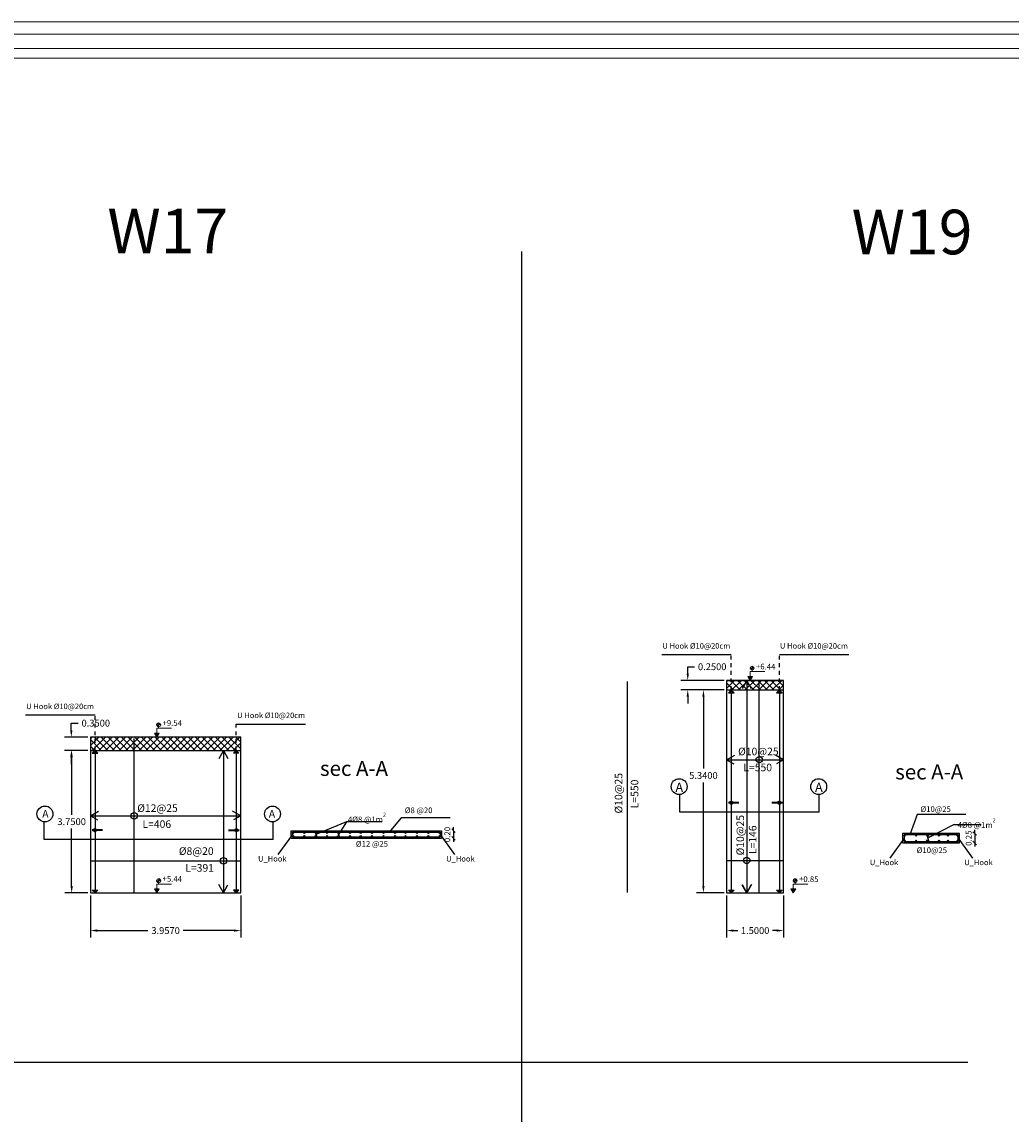
# Model space of a CAD drawing. Units: inches. Extents: x -400 to 1092, y -239 to 892.
# Drawn here: x 199 to 225, y -175 to -147 of the extents above; entities that cross this region are included whole.
import ezdxf

# ---------------------------------------------------------------- set-up
doc = ezdxf.new("R2010")
doc.units = ezdxf.units.IN
doc.header["$MEASUREMENT"] = 0
doc.linetypes.add('HIDDEN', pattern=[0.375, 0.25, -0.125])
doc.layers.add('.', color=230, linetype='Continuous')
doc.layers.add('RIBS', color=3, linetype='Continuous')
doc.layers.add('DIMENTION', color=7, linetype='Continuous', lineweight=20)
doc.layers.add('اطار', color=7, linetype='Continuous', lineweight=30)
doc.styles.add('Annotative', font='arial.ttf')
doc.styles.get("Standard").update_dxf_attribs({"font": 'arial.ttf'})
doc.styles.add('TNROMAN', font='Times New Roman')
doc.dimstyles.new('Copy of DIM2', dxfattribs={"dimscale": 1.021, "dimtxt": 0.15, "dimasz": 0.09, "dimexe": 0.08, "dimexo": 0.02, "dimgap": 0.08, "dimtad": 1, "dimzin": 0, "dimdsep": 46, "dimtxsty": 'Annotative', "dimblk1": 'OBLIQUE', "dimblk2": 'OBLIQUE', "dimsah": 1, "dimcen": 0, "dimse1": 1, "dimse2": 1, "dimclre": 256, "dimclrt": 22, "dimaunit": 3, "dimadec": 0, "dimazin": 0, "dimtfac": 1, "dimtix": 1, "dimtmove": 1, "dimatfit": 3, "dimldrblk": 'OBLIQUE', "dimfxl": 1, "dimtvp": 1, "dimtolj": 1, "dimtzin": 0, "dimarcsym": 1})
doc.dimstyles.get("Standard").update_dxf_attribs({"dimtxt": 0.18, "dimasz": 0.18, "dimexe": 0.18, "dimexo": 0.0625, "dimgap": 0.09, "dimtad": 0, "dimtih": 1, "dimtoh": 1, "dimdec": 4, "dimzin": 0, "dimdsep": 46, "dimtxsty": 'Standard', "dimcen": 0.09, "dimadec": 0, "dimazin": 0, "dimtfac": 1, "dimtdec": 4, "dimtofl": 0, "dimtmove": 0, "dimatfit": 3, "dimfxl": 1, "dimtolj": 1, "dimtzin": 0, "dimarcsym": 0})

# ---------------------------------------------------------------- blocks, each defined once
blk = doc.blocks.new('*D356')
at = {"color": 0, "lineweight": -2, "transparency": 16777216}
for p, q in [((201.191, -169.481), (201.191, -170.587)), ((205.148, -169.481), (205.148, -170.587)), ((201.371, -170.407), (202.706, -170.407)), ((204.968, -170.407), (203.632, -170.407))]:
    blk.add_line(p, q, dxfattribs=at)
at = {"color": 0, "transparency": 16777216}
for points in [[(201.371, -170.377), (201.371, -170.437), (201.191, -170.407)], [(204.968, -170.377), (204.968, -170.437), (205.148, -170.407)]]:
    blk.add_solid(points, dxfattribs=at)
at = {"layer": 'Defpoints', "color": 0, "transparency": 16777216}
for p in [(201.191, -169.418), (205.148, -169.418), (201.191, -170.407)]:
    blk.add_point(p, dxfattribs=at)
at = {"color": 0, "transparency": 16777216, "insert": (203.169, -170.407), "char_height": 0.18, "attachment_point": 5}
blk.add_mtext('\\A1;3.9570', dxfattribs=at)
blk = doc.blocks.new('*D357')
at = {"color": 0, "lineweight": -2, "transparency": 16777216}
for p, q in [((201.128, -165.668), (200.518, -165.668)), ((200.698, -165.848), (200.698, -167.361)), ((200.698, -169.238), (200.698, -167.725)), ((201.128, -169.418), (200.518, -169.418))]:
    blk.add_line(p, q, dxfattribs=at)
at = {"color": 0, "transparency": 16777216}
for points in [[(200.668, -165.848), (200.728, -165.848), (200.698, -165.668)], [(200.668, -169.238), (200.728, -169.238), (200.698, -169.418)]]:
    blk.add_solid(points, dxfattribs=at)
at = {"layer": 'Defpoints', "color": 0, "transparency": 16777216}
for p in [(200.698, -165.668), (201.191, -165.668), (201.191, -169.418)]:
    blk.add_point(p, dxfattribs=at)
at = {"color": 0, "transparency": 16777216, "insert": (200.698, -167.543), "char_height": 0.18, "attachment_point": 5}
blk.add_mtext('\\A1;3.7500', dxfattribs=at)
blk = doc.blocks.new('*D378')
at = {"color": 0, "lineweight": -2, "transparency": 16777216}
for p, q in [((217.927, -169.481), (217.927, -170.587)), ((219.427, -169.481), (219.427, -170.587)), ((218.107, -170.407), (218.223, -170.407)), ((219.247, -170.407), (219.132, -170.407))]:
    blk.add_line(p, q, dxfattribs=at)
at = {"color": 0, "transparency": 16777216}
for points in [[(218.107, -170.377), (218.107, -170.437), (217.927, -170.407)], [(219.247, -170.377), (219.247, -170.437), (219.427, -170.407)]]:
    blk.add_solid(points, dxfattribs=at)
at = {"layer": 'Defpoints', "color": 0, "transparency": 16777216}
for p in [(217.927, -169.418), (219.427, -169.418), (217.927, -170.407)]:
    blk.add_point(p, dxfattribs=at)
at = {"color": 0, "transparency": 16777216, "insert": (218.677, -170.407), "char_height": 0.18, "attachment_point": 5}
blk.add_mtext('\\A1;1.5000', dxfattribs=at)
blk = doc.blocks.new('*D379')
at = {"color": 0, "lineweight": -2, "transparency": 16777216}
for p, q in [((217.865, -164.078), (217.137, -164.078)), ((217.317, -164.258), (217.317, -166.146)), ((217.317, -169.238), (217.317, -166.51)), ((217.865, -169.418), (217.137, -169.418))]:
    blk.add_line(p, q, dxfattribs=at)
at = {"color": 0, "transparency": 16777216}
for points in [[(217.287, -164.258), (217.347, -164.258), (217.317, -164.078)], [(217.287, -169.238), (217.347, -169.238), (217.317, -169.418)]]:
    blk.add_solid(points, dxfattribs=at)
at = {"layer": 'Defpoints', "color": 0, "transparency": 16777216}
for p in [(217.317, -164.078), (217.927, -164.078), (217.927, -169.418)]:
    blk.add_point(p, dxfattribs=at)
at = {"color": 0, "transparency": 16777216, "insert": (217.317, -166.328), "char_height": 0.18, "attachment_point": 5}
blk.add_mtext('\\A1;5.3400', dxfattribs=at)
blk = doc.blocks.new('*D455')
at = {"color": 0, "lineweight": -2, "transparency": 16777216}
for p, q in [((216.905, -163.648), (216.905, -163.468)), ((216.905, -163.468), (217.085, -163.468)), ((217.865, -163.828), (216.725, -163.828)), ((217.865, -164.078), (216.725, -164.078)), ((216.905, -164.258), (216.905, -164.438))]:
    blk.add_line(p, q, dxfattribs=at)
at = {"color": 0, "transparency": 16777216}
for points in [[(216.875, -163.648), (216.935, -163.648), (216.905, -163.828)], [(216.875, -164.258), (216.935, -164.258), (216.905, -164.078)]]:
    blk.add_solid(points, dxfattribs=at)
at = {"layer": 'Defpoints', "color": 0, "transparency": 16777216}
for p in [(216.905, -163.828), (217.927, -163.828), (217.927, -164.078)]:
    blk.add_point(p, dxfattribs=at)
at = {"color": 0, "transparency": 16777216, "insert": (217.548, -163.468), "char_height": 0.18, "attachment_point": 5}
blk.add_mtext('\\A1;0.2500', dxfattribs=at)
blk = doc.blocks.new('*D497')
at = {"color": 0, "lineweight": -2, "transparency": 16777216}
for p, q in [((200.689, -165.138), (200.689, -164.952)), ((200.689, -164.952), (200.869, -164.952)), ((201.128, -165.318), (200.509, -165.318)), ((201.128, -165.668), (200.509, -165.668)), ((200.689, -165.848), (200.689, -166.028))]:
    blk.add_line(p, q, dxfattribs=at)
at = {"color": 0, "transparency": 16777216}
for points in [[(200.659, -165.138), (200.719, -165.138), (200.689, -165.318)], [(200.659, -165.848), (200.719, -165.848), (200.689, -165.668)]]:
    blk.add_solid(points, dxfattribs=at)
at = {"layer": 'Defpoints', "color": 0, "transparency": 16777216}
for p in [(200.689, -165.318), (201.191, -165.318), (201.191, -165.668)]:
    blk.add_point(p, dxfattribs=at)
at = {"color": 0, "transparency": 16777216, "insert": (201.333, -164.952), "char_height": 0.18, "attachment_point": 5}
blk.add_mtext('\\A1;0.3500', dxfattribs=at)
blk = doc.blocks.new('_Oblique')
at = {"color": 0, "linetype": 'ByBlock', "lineweight": -2}
blk.add_line((-0.5, -0.5), (0.5, 0.5), dxfattribs=at)
blk = doc.blocks.new('*D530')
at = {"layer": 'Defpoints', "color": 0, "transparency": 16777216}
for p in [(210.426, -167.781), (210.426, -167.981), (210.741, -167.981)]:
    blk.add_point(p, dxfattribs=at)
at = {"layer": 'DIMENTION', "color": 0, "lineweight": -2, "transparency": 16777216}
for p, q in [((210.741, -167.781), (210.741, -167.689)), ((210.741, -167.781), (210.741, -167.981)), ((210.741, -167.981), (210.741, -168.073))]:
    blk.add_line(p, q, dxfattribs=at)
at = {"layer": 'DIMENTION', "color": 0, "lineweight": -2, "transparency": 16777216, "xscale": 0.09188999999999999, "yscale": 0.09188999999999999, "zscale": 0.09188999999999999}
for p, rotation in [((210.741, -167.781), 270), ((210.741, -167.981), 90)]:
    blk.add_blockref('_Oblique', p, dxfattribs=dict(at, rotation=rotation))
at = {"layer": 'DIMENTION', "color": 22, "transparency": 16777216, "insert": (210.581, -167.881), "char_height": 0.1532, "attachment_point": 5, "rotation": 90, "style": 'Annotative'}
blk.add_mtext('\\A1;0.20', dxfattribs=at)
blk = doc.blocks.new('*D543')
at = {"layer": 'Defpoints', "color": 0, "transparency": 16777216}
for p in [(224.057, -167.852), (224.057, -168.102), (224.453, -168.102)]:
    blk.add_point(p, dxfattribs=at)
at = {"layer": 'DIMENTION', "color": 0, "lineweight": -2, "transparency": 16777216}
for p, q in [((224.453, -167.852), (224.453, -167.76)), ((224.453, -167.852), (224.453, -168.102)), ((224.453, -168.102), (224.453, -168.194))]:
    blk.add_line(p, q, dxfattribs=at)
at = {"layer": 'DIMENTION', "color": 0, "lineweight": -2, "transparency": 16777216, "xscale": 0.09188999999999999, "yscale": 0.09188999999999999, "zscale": 0.09188999999999999}
for p, rotation in [((224.453, -167.852), 270), ((224.453, -168.102), 90)]:
    blk.add_blockref('_Oblique', p, dxfattribs=dict(at, rotation=rotation))
at = {"layer": 'DIMENTION', "color": 22, "transparency": 16777216, "insert": (224.293, -167.977), "char_height": 0.1532, "attachment_point": 5, "rotation": 90, "style": 'Annotative'}
blk.add_mtext('\\A1;0.25', dxfattribs=at)

msp = doc.modelspace()

# ---------------------------------------------------------------- hatches: boundary and pattern name
at = {"layer": '.'}
h = msp.add_hatch(color=5, dxfattribs=at)
h.dxf.hatch_style = 1
h.paths.add_polyline_path([(218.4882244, -163.7210493), (218.5499807, -163.8280145), (218.6117371, -163.7210493)])
at = {"layer": '.', "lineweight": 20}
h = msp.add_hatch(color=1, dxfattribs=at)
h.dxf.hatch_style = 1
h.paths.add_polyline_path([(218.5996204, -163.4562919), (218.5990315, -163.5058453), (218.648585, -163.5064342, 0.4142135624)])
h.paths.add_polyline_path([(218.5984427, -163.5553987), (218.5990315, -163.5058453), (218.5494781, -163.5052564, 0.4142135624)])
h = msp.add_hatch(color=1, dxfattribs=at)
h.dxf.hatch_style = 1
h.paths.add_polyline_path([(202.9887524, -164.9462919), (202.9881635, -164.9958453), (203.0377169, -164.9964342, 0.4142135624)])
h.paths.add_polyline_path([(202.9875746, -165.0453987), (202.9881635, -164.9958453), (202.9386101, -164.9952564, 0.4142135624)])
at = {"layer": '.'}
h = msp.add_hatch(color=5, dxfattribs=at)
h.dxf.hatch_style = 1
h.paths.add_polyline_path([(202.8773563, -165.2110493), (202.9391127, -165.3180145), (203.000869, -165.2110493)])
h = msp.add_hatch(color=3, dxfattribs=at)
h.dxf.hatch_style = 1
h.paths.add_polyline_path([(206.5368398, -167.8373575, 1), (206.5048398, -167.8373575, 1)])
h = msp.add_hatch(color=3, dxfattribs=at)
h.dxf.hatch_style = 1
h.paths.add_polyline_path([(206.5368398, -167.9253615, 1), (206.5048398, -167.9253615, 1)])
h = msp.add_hatch(color=3, dxfattribs=at)
h.dxf.hatch_style = 1
h.paths.add_polyline_path([(206.8368398, -167.8373575, 1), (206.8048398, -167.8373575, 1)])
h = msp.add_hatch(color=3, dxfattribs=at)
h.dxf.hatch_style = 1
h.paths.add_polyline_path([(206.8368398, -167.9253615, 1), (206.8048398, -167.9253615, 1)])
h = msp.add_hatch(color=3, dxfattribs=at)
h.dxf.hatch_style = 1
h.paths.add_polyline_path([(207.1368398, -167.8373575, 1), (207.1048398, -167.8373575, 1)])
h = msp.add_hatch(color=3, dxfattribs=at)
h.dxf.hatch_style = 1
h.paths.add_polyline_path([(207.1368398, -167.9253615, 1), (207.1048398, -167.9253615, 1)])
h = msp.add_hatch(color=3, dxfattribs=at)
h.dxf.hatch_style = 1
h.paths.add_polyline_path([(207.4368398, -167.8373575, 1), (207.4048398, -167.8373575, 1)])
h = msp.add_hatch(color=3, dxfattribs=at)
h.dxf.hatch_style = 1
h.paths.add_polyline_path([(207.4368398, -167.9253615, 1), (207.4048398, -167.9253615, 1)])
h = msp.add_hatch(color=3, dxfattribs=at)
h.dxf.hatch_style = 1
h.paths.add_polyline_path([(207.7368398, -167.8373575, 1), (207.7048398, -167.8373575, 1)])
h = msp.add_hatch(color=3, dxfattribs=at)
h.dxf.hatch_style = 1
h.paths.add_polyline_path([(207.7368398, -167.9253615, 1), (207.7048398, -167.9253615, 1)])
h = msp.add_hatch(color=3, dxfattribs=at)
h.dxf.hatch_style = 1
h.paths.add_polyline_path([(208.0368398, -167.8373575, 1), (208.0048398, -167.8373575, 1)])
h = msp.add_hatch(color=3, dxfattribs=at)
h.dxf.hatch_style = 1
h.paths.add_polyline_path([(208.0368398, -167.9253615, 1), (208.0048398, -167.9253615, 1)])
h = msp.add_hatch(color=3, dxfattribs=at)
h.dxf.hatch_style = 1
h.paths.add_polyline_path([(208.3168398, -167.8373575, 1), (208.2848398, -167.8373575, 1)])
h = msp.add_hatch(color=3, dxfattribs=at)
h.dxf.hatch_style = 1
h.paths.add_polyline_path([(208.3168398, -167.9253615, 1), (208.2848398, -167.9253615, 1)])
h = msp.add_hatch(color=3, dxfattribs=at)
h.dxf.hatch_style = 1
h.paths.add_polyline_path([(208.6168398, -167.8373575, 1), (208.5848398, -167.8373575, 1)])
h = msp.add_hatch(color=3, dxfattribs=at)
h.dxf.hatch_style = 1
h.paths.add_polyline_path([(208.6168398, -167.9253615, 1), (208.5848398, -167.9253615, 1)])
h = msp.add_hatch(color=3, dxfattribs=at)
h.dxf.hatch_style = 1
h.paths.add_polyline_path([(208.9168398, -167.8373575, 1), (208.8848398, -167.8373575, 1)])
h = msp.add_hatch(color=3, dxfattribs=at)
h.dxf.hatch_style = 1
h.paths.add_polyline_path([(208.9168398, -167.9253615, 1), (208.8848398, -167.9253615, 1)])
h = msp.add_hatch(color=3, dxfattribs=at)
h.dxf.hatch_style = 1
h.paths.add_polyline_path([(209.2174985, -167.8373575, 1), (209.1854985, -167.8373575, 1)])
h = msp.add_hatch(color=3, dxfattribs=at)
h.dxf.hatch_style = 1
h.paths.add_polyline_path([(209.2174985, -167.9253615, 1), (209.1854985, -167.9253615, 1)])
h = msp.add_hatch(color=3, dxfattribs=at)
h.dxf.hatch_style = 1
h.paths.add_polyline_path([(209.4974985, -167.8373575, 1), (209.4654985, -167.8373575, 1)])
h = msp.add_hatch(color=3, dxfattribs=at)
h.dxf.hatch_style = 1
h.paths.add_polyline_path([(209.4974985, -167.9253615, 1), (209.4654985, -167.9253615, 1)])
h = msp.add_hatch(color=3, dxfattribs=at)
h.dxf.hatch_style = 1
h.paths.add_polyline_path([(209.7974985, -167.8373575, 1), (209.7654985, -167.8373575, 1)])
h = msp.add_hatch(color=3, dxfattribs=at)
h.dxf.hatch_style = 1
h.paths.add_polyline_path([(209.7974985, -167.9253615, 1), (209.7654985, -167.9253615, 1)])
h = msp.add_hatch(color=3, dxfattribs=at)
h.dxf.hatch_style = 1
h.paths.add_polyline_path([(210.0974985, -167.8373575, 1), (210.0654985, -167.8373575, 1)])
h = msp.add_hatch(color=3, dxfattribs=at)
h.dxf.hatch_style = 1
h.paths.add_polyline_path([(210.0974985, -167.9253615, 1), (210.0654985, -167.9253615, 1)])
h = msp.add_hatch(color=3, dxfattribs=at)
h.dxf.hatch_style = 1
h.paths.add_polyline_path([(210.3893089, -167.8373575, 1), (210.3573089, -167.8373575, 1)])
h = msp.add_hatch(color=3, dxfattribs=at)
h.dxf.hatch_style = 1
h.paths.add_polyline_path([(210.3893089, -167.9253615, 1), (210.3573089, -167.9253615, 1)])
h = msp.add_hatch(color=3, dxfattribs=at)
h.dxf.hatch_style = 1
h.paths.add_polyline_path([(222.6290206, -167.9081729, 1), (222.5970206, -167.9081729, 1)])
h = msp.add_hatch(color=3, dxfattribs=at)
h.dxf.hatch_style = 1
h.paths.add_polyline_path([(222.6290206, -168.0462257, 1), (222.5970206, -168.0462257, 1)])
h = msp.add_hatch(color=3, dxfattribs=at)
h.dxf.hatch_style = 1
h.paths.add_polyline_path([(222.9290206, -167.9081729, 1), (222.8970206, -167.9081729, 1)])
h = msp.add_hatch(color=3, dxfattribs=at)
h.dxf.hatch_style = 1
h.paths.add_polyline_path([(222.9290206, -168.0462257, 1), (222.8970206, -168.0462257, 1)])
h = msp.add_hatch(color=3, dxfattribs=at)
h.dxf.hatch_style = 1
h.paths.add_polyline_path([(223.2290206, -167.9081729, 1), (223.1970206, -167.9081729, 1)])
h = msp.add_hatch(color=3, dxfattribs=at)
h.dxf.hatch_style = 1
h.paths.add_polyline_path([(223.2290206, -168.0462257, 1), (223.1970206, -168.0462257, 1)])
h = msp.add_hatch(color=3, dxfattribs=at)
h.dxf.hatch_style = 1
h.paths.add_polyline_path([(223.5290206, -167.9081729, 1), (223.4970206, -167.9081729, 1)])
h = msp.add_hatch(color=3, dxfattribs=at)
h.dxf.hatch_style = 1
h.paths.add_polyline_path([(223.5290206, -168.0462257, 1), (223.4970206, -168.0462257, 1)])
h = msp.add_hatch(color=3, dxfattribs=at)
h.dxf.hatch_style = 1
h.paths.add_polyline_path([(223.7692625, -167.9081729, 1), (223.7372625, -167.9081729, 1)])
h = msp.add_hatch(color=3, dxfattribs=at)
h.dxf.hatch_style = 1
h.paths.add_polyline_path([(223.7692625, -168.0462257, 1), (223.7372625, -168.0462257, 1)])
h = msp.add_hatch(color=3, dxfattribs=at)
h.dxf.hatch_style = 1
h.paths.add_polyline_path([(224.0202417, -167.9081729, 1), (223.9882417, -167.9081729, 1)])
h = msp.add_hatch(color=3, dxfattribs=at)
h.dxf.hatch_style = 1
h.paths.add_polyline_path([(224.0202417, -168.0462257, 1), (223.9882417, -168.0462257, 1)])
at = {"layer": '.', "lineweight": 20}
h = msp.add_hatch(color=1, dxfattribs=at)
h.dxf.hatch_style = 1
h.paths.add_polyline_path([(202.9887524, -169.0462919), (202.9881635, -169.0958453), (203.0377169, -169.0964342, 0.4142135624)])
h.paths.add_polyline_path([(202.9875746, -169.1453987), (202.9881635, -169.0958453), (202.9386101, -169.0952564, 0.4142135624)])
h = msp.add_hatch(color=1, dxfattribs=at)
h.dxf.hatch_style = 1
h.paths.add_polyline_path([(219.7318512, -169.0462919), (219.7312623, -169.0958453), (219.7808157, -169.0964342, 0.4142135624)])
h.paths.add_polyline_path([(219.7306734, -169.1453987), (219.7312623, -169.0958453), (219.6817089, -169.0952564, 0.4142135624)])
at = {"layer": '.'}
h = msp.add_hatch(color=5, dxfattribs=at)
h.dxf.hatch_style = 1
h.paths.add_polyline_path([(202.8773563, -169.3110493), (202.9391127, -169.4180145), (203.000869, -169.3110493)])
h = msp.add_hatch(color=5, dxfattribs=at)
h.dxf.hatch_style = 1
h.paths.add_polyline_path([(219.6204551, -169.3110493), (219.6822115, -169.4180145), (219.7439678, -169.3110493)])
h = msp.add_hatch(color=256)
h.dxf.hatch_style = 1
h.paths.add_polyline_path([(218.04814, -164.0780145), (217.9745419, -164.1516125), (218.121738, -164.1516125)])
h = msp.add_hatch(color=256)
h.dxf.hatch_style = 1
h.paths.add_polyline_path([(219.3165041, -164.0780145), (219.2429061, -164.1516125), (219.3901022, -164.1516125)])
h = msp.add_hatch(color=256)
h.dxf.hatch_style = 1
h.paths.add_polyline_path([(201.3126322, -165.6680145), (201.2390341, -165.7416125), (201.3862303, -165.7416125)])
h = msp.add_hatch(color=256)
h.dxf.hatch_style = 1
h.paths.add_polyline_path([(205.0255186, -165.6680145), (205.0991167, -165.7416125), (204.9519206, -165.7416125)])
h = msp.add_hatch(color=256)
h.dxf.hatch_style = 1
h.paths.add_polyline_path([(201.3126322, -169.4165442), (201.2390341, -169.3429461), (201.3862303, -169.3429461)])
h = msp.add_hatch(color=256)
h.dxf.hatch_style = 1
h.paths.add_polyline_path([(205.0255186, -169.4165442), (205.0991167, -169.3429461), (204.9519206, -169.3429461)])
h = msp.add_hatch(color=256)
h.dxf.hatch_style = 1
h.paths.add_polyline_path([(218.04814, -169.4165442), (217.9745419, -169.3429461), (218.121738, -169.3429461)])
h = msp.add_hatch(color=256)
h.dxf.hatch_style = 1
h.paths.add_polyline_path([(219.3165041, -169.4165442), (219.2429061, -169.3429461), (219.3901022, -169.3429461)])
at = {"layer": 'RIBS'}
h = msp.add_hatch(dxfattribs=at)
h.set_pattern_fill('ANSI37', color=0)
h.set_pattern_definition([(45, (-36.47053, -50.21145), (-0.08838835, 0.08838835), []), (135, (-36.47053, -50.21145), (-0.08838835, -0.08838835), [])])
h.paths.add_polyline_path([(219.4274099, -164.0780145), (219.4274099, -163.8280145), (217.9274099, -163.8280145), (217.9274099, -164.0780145)])
h = msp.add_hatch(dxfattribs=at)
h.set_pattern_fill('ANSI37', color=0)
h.set_pattern_definition([(45, (-50.90492, -79.63615), (-0.08838835, 0.08838835), []), (135, (-50.90492, -79.63615), (-0.08838835, -0.08838835), [])])
h.paths.add_polyline_path([(201.1905754, -165.3180145), (201.1905754, -165.6680145), (205.1475754, -165.6680145), (205.1475754, -165.3180145)])

# ---------------------------------------------------------------- linework, layer by layer
for p, q in [((212.5431914, -193.7925134), (212.5431914, -152.551558)), ((218.04814, -163.1534067), (216.2235258, -163.1534067)), ((221.1411183, -163.1534067), (219.3165041, -163.1534067)), ((218.04814, -164.1516125), (218.04814, -169.4165442)), ((219.3165041, -164.1516125), (219.3165041, -169.4165442)), ((201.3126322, -164.7434067), (199.488018, -164.7434067)), ((205.0255186, -164.9797508), (206.8501328, -164.9797508)), ((201.1905754, -165.6680145), (205.1475754, -165.6680145)), ((201.3126322, -165.7416125), (201.3126322, -169.4165442)), ((205.0255186, -165.7416125), (205.0255186, -169.4165442)), ((164.6266635, -173.8634524), (224.2706753, -173.8634524))]:
    msp.add_line(p, q)
at = {"linetype": 'HIDDEN', "ltscale": 0.35}
for p, q in [((218.04814, -164.0780145), (218.04814, -163.1534067)), ((219.3165041, -164.0780145), (219.3165041, -163.1534067)), ((201.3126322, -165.6680145), (201.3126322, -164.7434067)), ((205.0255186, -165.6680145), (205.0255186, -164.9797508))]:
    msp.add_line(p, q, dxfattribs=at)
at = {"color": 1, "lineweight": 20}
for p, q in [((218.5988633, -163.4498074), (218.5973607, -163.5762471)), ((218.5358117, -163.505094), (218.6622514, -163.5065966)), ((202.9249437, -164.995094), (203.0513834, -164.9965966)), ((202.9879953, -164.9398074), (202.9864927, -165.0662471)), ((202.9249437, -169.095094), (203.0513834, -169.0965966)), ((202.9879953, -169.0398074), (202.9864927, -169.1662471)), ((219.6680425, -169.095094), (219.7944821, -169.0965966)), ((219.7310941, -169.0398074), (219.7295915, -169.1662471))]:
    msp.add_line(p, q, dxfattribs=at)
at = {"color": 1}
for p, q in [((215.316944, -169.4036096), (215.316944, -163.8536096)), ((218.7870102, -169.4180145), (218.7870102, -163.8680145)), ((202.3457016, -169.4180145), (202.3457016, -165.3580145)), ((209.3701656, -167.4417694), (209.0536561, -167.8213575)), ((210.6522302, -167.4417694), (209.3701656, -167.4417694)), ((222.935927, -167.3547049), (222.7488403, -167.8921729)), ((224.2179916, -167.3547049), (222.935927, -167.3547049)), ((206.5048398, -167.8213575), (210.3898442, -167.8213575)), ((206.5048398, -167.8213575), (206.5048398, -167.9413615)), ((206.5048398, -167.9413615), (210.3898442, -167.9413615)), ((201.1905754, -168.5750515), (205.1475754, -168.5750515)), ((217.9274099, -168.5606467), (219.4274099, -168.5606467))]:
    msp.add_line(p, q, dxfattribs=at)
at = {"color": 0}
for p, q in [((217.9274099, -163.8280145), (219.4274099, -163.8280145)), ((217.9274099, -164.0780145), (219.4274099, -164.0780145))]:
    msp.add_line(p, q, dxfattribs=at)
at = {"color": 3}
for p, q in [((218.4565783, -163.8280145), (218.4565783, -169.4180145)), ((204.6905754, -165.6680145), (204.5677548, -165.8884256)), ((204.6905754, -165.6680145), (204.6905754, -169.4180145)), ((204.6905754, -165.6680145), (204.8102, -165.8799723)), ((217.9274099, -165.9124105), (218.1433086, -165.7898983)), ((217.9274099, -165.9124105), (218.1189421, -166.0223765)), ((217.9274099, -165.9124105), (219.4274099, -165.9124105)), ((219.4274099, -165.9124105), (219.2115111, -165.7898983)), ((219.4274099, -165.9124105), (219.2358776, -166.0223765)), ((201.1905754, -167.3880145), (201.4064742, -167.2655023)), ((201.1905754, -167.3880145), (205.1475754, -167.3880145)), ((201.1905754, -167.3880145), (201.3821076, -167.4979804)), ((205.1475754, -167.3880145), (204.9316767, -167.2655023)), ((205.1475754, -167.3880145), (204.9560432, -167.4979804)), ((204.6905754, -169.4180145), (204.5677548, -169.1976033)), ((204.6905754, -169.4180145), (204.8102, -169.2060566))]:
    msp.add_line(p, q, dxfattribs=at)
at = {"color": 5}
for p, q in [((216.6942146, -167.2907647), (216.6942146, -166.8288491)), ((220.3656022, -167.2907647), (220.3656022, -166.8288491)), ((220.3656022, -167.2907647), (216.6942146, -167.2907647)), ((199.9792312, -168.0103965), (199.9792312, -167.5484809)), ((205.9963068, -168.0103965), (205.9963068, -167.5484809)), ((205.9963068, -168.0103965), (199.9792312, -168.0103965)), ((206.5048398, -167.8813595), (206.1258396, -168.4041907)), ((210.3898487, -167.8813595), (210.7688488, -168.4041907)), ((222.5970206, -167.9771729), (222.2180204, -168.5000042)), ((224.0170206, -167.9771729), (224.3960207, -168.5000042))]:
    msp.add_line(p, q, dxfattribs=at)
at = {"lineweight": 35}
for p, q in [((218.2528338, -167.0479605), (217.9752781, -167.0479605)), ((219.395598, -167.0479605), (219.1180423, -167.0479605)), ((201.5133067, -167.768369), (201.235751, -167.768369)), ((204.8248442, -167.768369), (205.1023999, -167.768369))]:
    msp.add_line(p, q, dxfattribs=at)
at = {"color": 0}
for points in [[(219.4274099, -163.8280145), (217.9274099, -163.8280145), (217.9274099, -169.4180145), (219.4274099, -169.4180145)], [(224.0570206, -167.8521729), (222.5570206, -167.8521729), (222.5570206, -168.1021729), (224.0570206, -168.1021729)]]:
    msp.add_lwpolyline(points, close=True, dxfattribs=at)
at = {"color": 3}
for points in [[(218.5793989, -164.0484256), (218.4565783, -163.8280145), (218.3369537, -164.0399723)], [(218.3337577, -169.1976033), (218.4565783, -169.4180145), (218.5762028, -169.2060566)], [(218.5793989, -169.1976033), (218.4565783, -169.4180145), (218.3369537, -169.2060566)]]:
    msp.add_lwpolyline(points, dxfattribs=at)
for points in [[(218.04814, -164.0780145), (217.9745419, -164.1516125), (218.121738, -164.1516125), (218.04814, -164.0780145)], [(219.3165041, -164.0780145), (219.2429061, -164.1516125), (219.3901022, -164.1516125), (219.3165041, -164.0780145)], [(201.3126322, -165.6680145), (201.2390341, -165.7416125), (201.3862303, -165.7416125), (201.3126322, -165.6680145)], [(205.0255186, -165.6680145), (205.0991167, -165.7416125), (204.9519206, -165.7416125), (205.0255186, -165.6680145)], [(201.3126322, -169.4165442), (201.2390341, -169.3429461), (201.3862303, -169.3429461), (201.3126322, -169.4165442)], [(205.0255186, -169.4165442), (205.0991167, -169.3429461), (204.9519206, -169.3429461), (205.0255186, -169.4165442)], [(218.04814, -169.4165442), (217.9745419, -169.3429461), (218.121738, -169.3429461), (218.04814, -169.4165442)], [(219.3165041, -169.4165442), (219.2429061, -169.3429461), (219.3901022, -169.3429461), (219.3165041, -169.4165442)]]:
    msp.add_lwpolyline(points)
msp.add_lwpolyline([(205.1475754, -165.3180145), (201.1905754, -165.3180145), (201.1905754, -169.4180145), (205.1475754, -169.4180145)], close=True)
at = {"color": 0}
msp.add_lwpolyline([(210.4258442, -167.9813586), (206.4688442, -167.9813586), (206.4688442, -167.7813586), (210.4258442, -167.7813586), (210.4258442, -167.9813586)], dxfattribs=at)
at = {"color": 6, "linetype": 'Continuous'}
for points in [[(207.1478127, -167.8503297), (207.1401865, -167.8229847, 1), (207.1043918, -167.8329674), (207.1435017, -167.9291646, -1.0032970159), (207.1077237, -167.9392061), (207.1000975, -167.9118611)], [(207.7429863, -167.8503297), (207.7353601, -167.8229847, 1), (207.6995654, -167.8329674), (207.7386753, -167.9291646, -1.0032970159), (207.7028973, -167.9392061), (207.6952711, -167.9118611)], [(223.2428324, -167.9299764), (223.2338897, -167.8979108, 1), (223.1919158, -167.9096168), (223.2351646, -168.037892, -1.0032970159), (223.1932103, -168.0496671), (223.1842676, -168.0176015)]]:
    msp.add_lwpolyline(points, format="xyb", dxfattribs=at)
at = {"color": 1}
msp.add_lwpolyline([(224.0170206, -167.8921729), (222.5970206, -167.8921729), (222.5970206, -168.0621729), (224.0170206, -168.0621729)], close=True, dxfattribs=at)
at = {"color": 1, "lineweight": 20}
for centre in [(218.5990315, -163.5058453), (202.9881635, -164.9958453), (202.9881635, -169.0958453), (219.7312623, -169.0958453)]:
    msp.add_circle(centre, 0.0495569, dxfattribs=at)
at = {"color": 3}
for centre, radius in [((218.7870102, -165.9124105), 0.0854831), ((202.3457016, -167.3880145), 0.0854831), ((206.5208398, -167.8373575), 0.016), ((206.5208398, -167.9253615), 0.016), ((206.8208398, -167.8373575), 0.016), ((206.8208398, -167.9253615), 0.016), ((207.1208398, -167.8373575), 0.016), ((207.1208398, -167.9253615), 0.016), ((207.4208398, -167.8373575), 0.016), ((207.4208398, -167.9253615), 0.016), ((207.7208398, -167.8373575), 0.016), ((207.7208398, -167.9253615), 0.016), ((208.0208398, -167.8373575), 0.016), ((208.0208398, -167.9253615), 0.016), ((208.3008398, -167.8373575), 0.016), ((208.3008398, -167.9253615), 0.016), ((208.6008398, -167.8373575), 0.016), ((208.6008398, -167.9253615), 0.016), ((208.9008398, -167.8373575), 0.016), ((208.9008398, -167.9253615), 0.016), ((209.2014985, -167.8373575), 0.016), ((209.2014985, -167.9253615), 0.016), ((209.4814985, -167.8373575), 0.016), ((209.4814985, -167.9253615), 0.016), ((209.7814985, -167.8373575), 0.016), ((209.7814985, -167.9253615), 0.016), ((210.0814985, -167.8373575), 0.016), ((210.0814985, -167.9253615), 0.016), ((210.3733089, -167.8373575), 0.016), ((210.3733089, -167.9253615), 0.016), ((222.6130206, -167.9081729), 0.016), ((222.6130206, -168.0462257), 0.016), ((222.9130206, -167.9081729), 0.016), ((222.9130206, -168.0462257), 0.016), ((223.2130206, -167.9081729), 0.016), ((223.2130206, -168.0462257), 0.016), ((223.5130206, -167.9081729), 0.016), ((223.5130206, -168.0462257), 0.016), ((223.7532625, -167.9081729), 0.016), ((223.7532625, -168.0462257), 0.016), ((224.0042417, -167.9081729), 0.016), ((224.0042417, -168.0462257), 0.016), ((204.6891177, -168.5750515), 0.0855111), ((218.4551206, -168.5606467), 0.0855111)]:
    msp.add_circle(centre, radius, dxfattribs=at)
at = {"color": 5}
for centre in [(216.6783661, -166.6207457), (220.3497538, -166.6207457), (199.9950796, -167.3403775), (205.9804584, -167.3403775)]:
    msp.add_circle(centre, 0.208706, dxfattribs=at)
for centre in [(218.0493481, -167.0459156), (219.3136929, -167.0459156), (201.309821, -167.7663241), (205.0283299, -167.7663241)]:
    msp.add_circle(centre, 0.041644)
at = {"layer": 'DIMENTION'}
for p, q in [((218.5499807, -163.7210493), (218.5499807, -163.5955398)), ((218.5499807, -163.5955398), (218.9335734, -163.5955398)), ((202.9391127, -165.2110493), (202.9391127, -165.0855398)), ((202.9391127, -165.0855398), (203.3227054, -165.0855398)), ((202.9391127, -169.3110493), (202.9391127, -169.1855398)), ((202.9391127, -169.1855398), (203.3227054, -169.1855398)), ((219.6822115, -169.3110493), (219.6822115, -169.1855398)), ((219.6822115, -169.1855398), (220.0658042, -169.1855398))]:
    msp.add_line(p, q, dxfattribs=at)
for points in [[(218.5499807, -163.8280145), (218.6117371, -163.7210493), (218.4882244, -163.7210493)], [(202.9391127, -165.3180145), (203.000869, -165.2110493), (202.8773563, -165.2110493)], [(202.9391127, -169.4180145), (203.000869, -169.3110493), (202.8773563, -169.3110493)], [(219.6822115, -169.4180145), (219.7439678, -169.3110493), (219.6204551, -169.3110493)]]:
    msp.add_lwpolyline(points, close=True, dxfattribs=at)
at = {"layer": 'RIBS', "color": 5}
for p, q in [((207.9245308, -167.5431087), (207.1239468, -167.881066)), ((207.9245308, -167.5431087), (207.7191204, -167.881066)), ((208.8443523, -167.5432059), (207.9243218, -167.5432059)), ((223.8915298, -167.6283575), (223.2135402, -167.9737544)), ((224.6218995, -167.6283575), (223.8915298, -167.6283575))]:
    msp.add_line(p, q, dxfattribs=at)
at = {"layer": 'RIBS', "color": 1}
msp.add_line((210.3898442, -167.8213575), (210.3898442, -167.9413615), dxfattribs=at)
at = {"layer": 'اطار', "color": 7, "lineweight": 20}
for p, q in [((240.892652, -146.5083794), (159.1826645, -146.5083794)), ((235.5829808, -146.8357178), (164.630185, -146.8357178)), ((228.386629, -147.2111796), (164.630185, -147.2111796)), ((228.1363211, -147.4614875), (164.630185, -147.4614875))]:
    msp.add_line(p, q, dxfattribs=at)

# ---------------------------------------------------------------- texts
at = {"color": 0, "lineweight": 30, "style": 'TNROMAN'}
for s, height, p in [('U Hook %%C10@20cm', 0.145388532, (216.2369553, -162.9928314)), ('U Hook %%C10@20cm', 0.145388532, (219.3299336, -162.9928314)), ('U Hook %%C10@20cm', 0.145388532, (199.5014475, -164.5828314)), ('U Hook %%C10@20cm', 0.145388532, (205.0527326, -164.8191755)), ('U_Hook ', 0.14538853, (205.6020353, -168.590978)), ('U_Hook ', 0.14538853, (210.5508257, -168.590978)), ('U_Hook ', 0.14538853, (221.694216, -168.6867914)), ('U_Hook ', 0.14538853, (224.1779976, -168.6867914))]:
    msp.add_text(s, height=height, dxfattribs=at).set_placement(p)
at = {"color": 1, "char_height": 0.15, "attachment_point": 1, "rotation": 359.31914852}
for s, insert in [('+6.44', (218.7012323, -163.3869631)), ('+9.54', (203.0903643, -164.8696186)), ('+5.44', (203.0903643, -168.9696186)), ('+0.85', (219.8334631, -168.9769631))]:
    msp.add_mtext_dynamic_manual_height_columns(s, width=8.041732625, gutter_width=12.5, heights=[0], dxfattribs=dict(at, insert=insert))
at = {"color": 3, "attachment_point": 1}
for s, width, insert, char_height in [('{\\fTimes New Roman|b0|i0|c186|p18;%%C1\\fTimes New Roman|b0|i0|c0|p18;0\\fTimes New Roman|b0|i0|c186|p18;@25}', 1.614512919, (218.2291664, -165.5969917), 0.2), ('{\\fTimes New Roman|b0|i0|c186|p18;L=\\fTimes New Roman|b0|i0|c178|p18;550}', 1.173038732, (218.3678257, -166.0172659), 0.2), ('{\\fTimes New Roman|b0|i0|c186|p18;%%C1\\fTimes New Roman|b0|i0|c186|p18;2\\fTimes New Roman|b0|i0|c186|p18;@\\fTimes New Roman|b0|i0|c186|p18;25}', 1.614512919, (202.4226037, -167.0870005), 0.2), ('\\A1;{\\fTimes New Roman|b0|i0|c0|p18;4\\fTimes New Roman|b0|i0|c186|p18;%%C}8{\\fTimes New Roman|b0|i0|c186|p18; @\\fTimes New Roman|b0|i0|c0|p18;1m\\H0.7x;\\S2^ ;}', 1.614512919, (207.9647246, -167.3071984), 0.15), ('\\A1;{\\fTimes New Roman|b0|i0|c0|p18;4\\fTimes New Roman|b0|i0|c186|p18;%%C}8{\\fTimes New Roman|b0|i0|c186|p18; @\\fTimes New Roman|b0|i0|c0|p18;1m\\H0.7x;\\S2^ ;}', 1.614512919, (224.0033612, -167.4537704), 0.15), ('{\\fTimes New Roman|b0|i0|c186|p18;L=4}06', 1.173038732, (202.561263, -167.5072747), 0.2), ('{\\fTimes New Roman|b0|i0|c186|p18;%%C}12{\\fTimes New Roman|b0|i0|c186|p18; @}2{\\fTimes New Roman|b0|i0|c186|p18;5}', 1.614512919, (208.1741226, -168.0512875), 0.15), ('{\\fTimes New Roman|b0|i0|c186|p18;%%C\\fTimes New Roman|b0|i0|c186|p18;8\\fTimes New Roman|b0|i0|c186|p18;@2\\fTimes New Roman|b0|i0|c186|p18;0}', 1.614512919, (203.5180412, -168.2166645), 0.2), ('{\\fTimes New Roman|b0|i0|c186|p18;%%C10@25}', 1.614512919, (222.9258746, -168.2187401), 0.15), ('{\\fTimes New Roman|b0|i0|c186|p18;L=39\\fTimes New Roman|b0|i0|c0|p18;1}', 1.173038732, (203.6878344, -168.6586258), 0.2)]:
    msp.add_mtext_dynamic_manual_height_columns(s, width=width, gutter_width=1, heights=[0], dxfattribs=dict(at, insert=insert, char_height=char_height))
at = {"color": 5, "attachment_point": 1}
for s, width, insert, char_height in [('{\\fTimes New Roman|b0|i0|c186|p18; sec} {\\fTimes New Roman|b0|i0|c186|p18;A-A}', 2.490691131, (207.1102806, -165.9444787), 0.395203774), ('{\\fTimes New Roman|b0|i0|c186|p18; sec} {\\fTimes New Roman|b0|i0|c186|p18;A-A}', 2.490691131, (222.2409955, -166.0367777), 0.395203774), ('A', 0.477704465, (216.582525, -166.5176954), 0.2417184), ('A', 0.477704465, (220.2539127, -166.5176954), 0.2417184), ('A', 0.477704465, (205.8846173, -167.2373272), 0.2)]:
    msp.add_mtext_dynamic_manual_height_columns(s, width=width, gutter_width=1, heights=[0], dxfattribs=dict(at, insert=insert, char_height=char_height))
at = {"color": 3, "char_height": 0.2, "attachment_point": 1, "rotation": 90}
for s, width, insert in [('{\\fTimes New Roman|b0|i0|c186|p18;%%C1}0{\\fTimes New Roman|b0|i0|c186|p18;@\\fTimes New Roman|b0|i0|c186|p18;25}', 1.614512919, (214.9854654, -167.3283106)), ('{\\fTimes New Roman|b0|i0|c186|p18;L=\\fTimes New Roman|b0|i0|c178|p18;550}', 1.173038732, (215.4057396, -167.1896513)), ('{\\fTimes New Roman|b0|i0|c186|p18;%%C\\fTimes New Roman|b0|i0|c0|p18;10\\fTimes New Roman|b0|i0|c186|p18;@2\\fTimes New Roman|b0|i0|c0|p18;5}', 1.614512919, (218.1852208, -168.4313129)), ('{\\fTimes New Roman|b0|i0|c186|p18;L=\\fTimes New Roman|b0|i0|c178|p18;14\\fTimes New Roman|b0|i0|c0|p18;6}', 1.173038732, (218.5117099, -168.3956318))]:
    msp.add_mtext_dynamic_manual_height_columns(s, width=width, gutter_width=1, heights=[0], dxfattribs=dict(at, insert=insert))
at = {"color": 1, "char_height": 0.15, "attachment_point": 1}
for s, insert in [('{\\fTimes New Roman|b0|i0|c186|p18;%%C}8{\\fTimes New Roman|b0|i0|c186|p18; @2}0', (209.4598132, -167.168498)), ('{\\fTimes New Roman|b0|i0|c186|p18;%%C\\fTimes New Roman|b0|i0|c0|p18;10\\fTimes New Roman|b0|i0|c186|p18;@2\\fTimes New Roman|b0|i0|c0|p18;5}', (223.0255745, -167.1378948))]:
    msp.add_mtext_dynamic_manual_height_columns(s, width=1.614512919, gutter_width=1, heights=[0], dxfattribs=dict(at, insert=insert))
at = {"color": 5, "extrusion": (0, 0, -1), "insert": (200.0909207, -167.2373272), "char_height": 0.2, "attachment_point": 1, "text_direction": (-1, 0, 0)}
msp.add_mtext_dynamic_manual_height_columns('A', width=0.477704465, gutter_width=1, heights=[0], dxfattribs=at)
at = {"layer": 'RIBS', "color": 1, "char_height": 1.172314032, "attachment_point": 1}
for s, insert in [('{\\fTimes New Roman|b0|i0|c186|p18;W1}7', (201.6377642, -151.4229727)), ('{\\fTimes New Roman|b0|i0|c0|p18;W19}', (221.216154, -151.4492442))]:
    msp.add_mtext_dynamic_manual_height_columns(s, width=4.29043864, gutter_width=1, heights=[0], dxfattribs=dict(at, insert=insert))

# ---------------------------------------------------------------- dimensions: what is measured, and where the dimension line sits
for base, p1, p2, picture, middle in [((216.9046065, -163.8280145), (217.9274099, -164.0780145), (217.9274099, -163.8280145), '*D455', (217.5479284, -163.4680145)), ((217.3168199, -164.0780145), (217.9274099, -169.4180145), (217.9274099, -164.0780145), '*D379', (217.3168199, -166.3283875)), ((200.6892995, -165.3180145), (201.1905754, -165.6680145), (201.1905754, -165.3180145), '*D497', (201.3326214, -164.9520139)), ((200.698226, -165.6680145), (201.1905754, -169.4180145), (201.1905754, -165.6680145), '*D357', (200.698226, -167.5430145))]:
    dim = msp.add_linear_dim(base=base, p1=p1, p2=p2, angle=90, dimstyle='Standard')
    dim.commit()
    dim.dimension.update_dxf_attribs({"geometry": picture, "text_midpoint": middle, "dimtype": 160})
for base, p1, p2, picture, middle in [((201.1905754, -170.4070976), (205.1475754, -169.4180145), (201.1905754, -169.4180145), '*D356', (203.1690754, -170.4070976)), ((217.9274099, -170.4070976), (219.4274099, -169.4180145), (217.9274099, -169.4180145), '*D378', (218.6774099, -170.4070976))]:
    dim = msp.add_linear_dim(base=base, p1=p1, p2=p2, dimstyle='Standard')
    dim.commit()
    dim.dimension.update_dxf_attribs({"geometry": picture, "text_midpoint": middle})
at = {"layer": 'DIMENTION'}
for base, p1, p2, picture, middle in [((210.7407663, -167.9813586), (210.4258442, -167.7813586), (210.4258442, -167.9813586), '*D530', (210.580892, -167.8813586)), ((224.4533246, -168.1021729), (224.0570206, -167.8521729), (224.0570206, -168.1021729), '*D543', (224.2934504, -167.9771729))]:
    dim = msp.add_linear_dim(base=base, p1=p1, p2=p2, angle=90, dimstyle='Copy of DIM2', dxfattribs=at)
    dim.commit()
    dim.dimension.update_dxf_attribs({"geometry": picture, "text_midpoint": middle})

doc.saveas('drawing.dxf')
